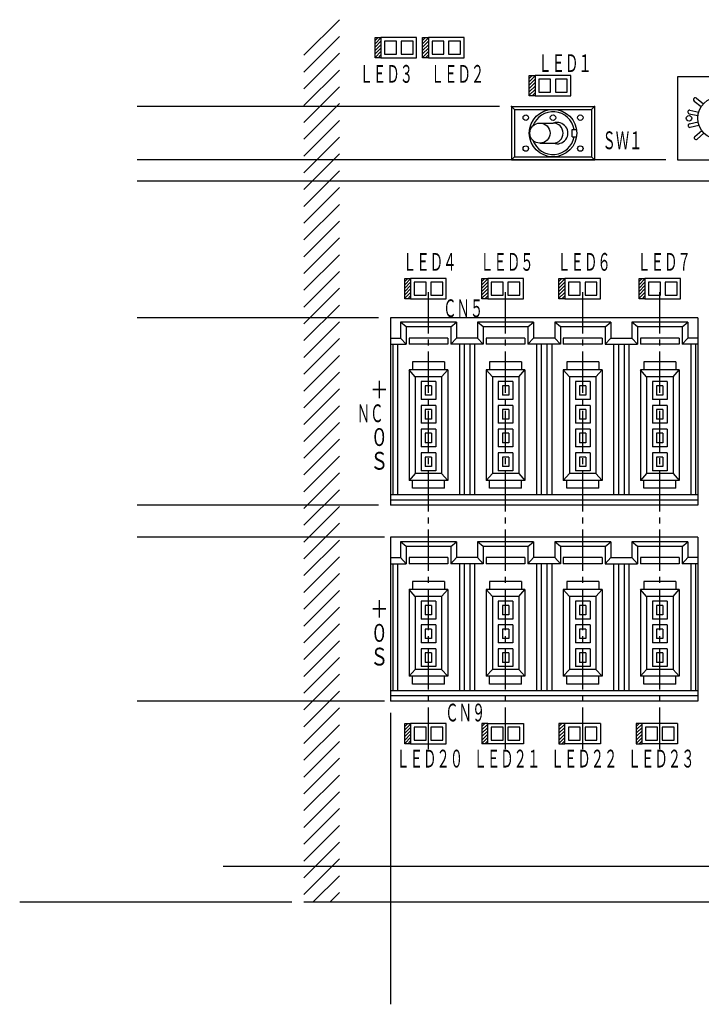
# Model space of a CAD drawing. Units: millimetres. Extents: x 30 to 381, y -91 to 255.
# Drawn here: x 30 to 88, y -83 to 0 of the extents above; entities that cross this region are included whole.
import ezdxf
from ezdxf.enums import TextEntityAlignment as Align

# ---------------------------------------------------------------- set-up
doc = ezdxf.new("R2010")
doc.units = ezdxf.units.MM
doc.linetypes.add('LTYPE2', pattern=[5, 3.5, -0.5, 0.5, -0.5])
doc.layers.add('3', color=7, linetype='Continuous')
doc.layers.add('4', color=7, linetype='Continuous')
doc.styles.add('KANJI1', font='txt.shx', dxfattribs={"width": 0.75, "height": 1.5, "bigfont": 'extfont.shx'})

msp = doc.modelspace()

# ---------------------------------------------------------------- linework, layer by layer
at = {"color": 4, "linetype": 'Continuous'}
for p, q in [((57.12, -0.169), (54.12, -3.169)), ((54.12, -4.583), (57.12, -1.583)), ((57.12, -2.997), (54.12, -5.997)), ((54.12, -7.411), (57.12, -4.411)), ((57.12, -5.826), (54.12, -8.826)), ((54.12, -10.24), (57.12, -7.24)), ((57.12, -8.654), (54.12, -11.654)), ((54.12, -13.068), (57.12, -10.068)), ((57.12, -11.482), (54.12, -14.482)), ((54.12, -15.897), (57.12, -12.897)), ((57.12, -14.311), (54.12, -17.311)), ((54.12, -18.725), (57.12, -15.725)), ((57.12, -17.139), (54.12, -20.139)), ((54.12, -21.553), (57.12, -18.553)), ((57.12, -19.968), (54.12, -22.968)), ((54.12, -24.382), (57.12, -21.382)), ((57.12, -22.796), (54.12, -25.796)), ((54.12, -27.21), (57.12, -24.21)), ((57.12, -25.625), (54.12, -28.625)), ((54.12, -30.039), (57.12, -27.039)), ((57.12, -28.453), (54.12, -31.453)), ((54.12, -32.867), (57.12, -29.867)), ((57.12, -31.281), (54.12, -34.281)), ((54.12, -35.696), (57.12, -32.696)), ((57.12, -34.11), (54.12, -37.11)), ((54.12, -38.524), (57.12, -35.524)), ((57.12, -36.938), (54.12, -39.938)), ((54.12, -41.352), (57.12, -38.352)), ((57.12, -39.767), (54.12, -42.767)), ((54.12, -44.181), (57.12, -41.181)), ((57.12, -42.595), (54.12, -45.595)), ((54.12, -47.009), (57.12, -44.009)), ((57.12, -45.423), (54.12, -48.423)), ((54.12, -49.838), (57.12, -46.838)), ((57.12, -48.252), (54.12, -51.252)), ((54.12, -52.666), (57.12, -49.666)), ((57.12, -51.08), (54.12, -54.08)), ((54.12, -55.495), (57.12, -52.495)), ((57.12, -53.909), (54.12, -56.909)), ((54.12, -58.323), (57.12, -55.323)), ((57.12, -56.737), (54.12, -59.737)), ((54.12, -61.151), (57.12, -58.151)), ((57.12, -59.566), (54.12, -62.566)), ((54.12, -63.98), (57.12, -60.98)), ((57.12, -62.394), (54.12, -65.394)), ((54.12, -66.808), (57.12, -63.808)), ((57.12, -65.222), (54.12, -68.222)), ((54.12, -69.637), (57.12, -66.637)), ((57.12, -68.051), (54.12, -71.051)), ((54.12, -72.465), (57.12, -69.465)), ((57.12, -70.879), (54.12, -73.879)), ((54.89, -74.524), (57.12, -72.294)), ((57.12, -73.708), (56.304, -74.524))]:
    msp.add_line(p, q, dxfattribs=at)
at = {"color": 2, "linetype": 'Continuous'}
for p, q in [((60.12, -1.925), (60.371, -1.674)), ((60.62, -1.708), (60.12, -2.208)), ((60.12, -2.491), (60.62, -1.991)), ((60.62, -2.274), (60.12, -2.774)), ((64.12, -1.925), (64.371, -1.674)), ((64.62, -1.708), (64.12, -2.208)), ((64.12, -2.491), (64.62, -1.991)), ((64.62, -2.274), (64.12, -2.774)), ((60.12, -3.057), (60.62, -2.557)), ((60.62, -2.84), (60.12, -3.34)), ((60.369, -3.374), (60.62, -3.123)), ((64.12, -3.057), (64.62, -2.557)), ((64.62, -2.84), (64.12, -3.34)), ((64.369, -3.374), (64.62, -3.123)), ((73.12, -5.125), (73.371, -4.874)), ((73.62, -4.908), (73.12, -5.408)), ((73.12, -5.691), (73.62, -5.191)), ((73.62, -5.474), (73.12, -5.974)), ((73.12, -6.257), (73.62, -5.757)), ((73.62, -6.04), (73.12, -6.54)), ((73.369, -6.574), (73.62, -6.323)), ((62.62, -22.225), (62.871, -21.974)), ((63.12, -22.008), (62.62, -22.508)), ((62.62, -22.791), (63.12, -22.291)), ((69.12, -22.225), (69.371, -21.974)), ((69.62, -22.008), (69.12, -22.508)), ((69.12, -22.791), (69.62, -22.291)), ((75.62, -22.225), (75.871, -21.974)), ((76.12, -22.008), (75.62, -22.508)), ((75.62, -22.791), (76.12, -22.291)), ((82.37, -22.225), (82.621, -21.974)), ((82.87, -22.008), (82.37, -22.508)), ((82.37, -22.791), (82.87, -22.291)), ((63.12, -22.574), (62.62, -23.074)), ((62.62, -23.357), (63.12, -22.857)), ((63.12, -23.14), (62.62, -23.64)), ((69.62, -22.574), (69.12, -23.074)), ((69.12, -23.357), (69.62, -22.857)), ((69.62, -23.14), (69.12, -23.64)), ((76.12, -22.574), (75.62, -23.074)), ((75.62, -23.357), (76.12, -22.857)), ((76.12, -23.14), (75.62, -23.64)), ((82.87, -22.574), (82.37, -23.074)), ((82.37, -23.357), (82.87, -22.857)), ((82.87, -23.14), (82.37, -23.64)), ((62.869, -23.674), (63.12, -23.423)), ((69.369, -23.674), (69.62, -23.423)), ((75.869, -23.674), (76.12, -23.423)), ((82.619, -23.674), (82.87, -23.423)), ((62.62, -59.725), (62.871, -59.474)), ((63.12, -59.508), (62.62, -60.008)), ((69.12, -59.725), (69.371, -59.474)), ((69.62, -59.508), (69.12, -60.008)), ((75.62, -59.725), (75.871, -59.474)), ((76.12, -59.508), (75.62, -60.008)), ((82.12, -59.725), (82.371, -59.474)), ((82.62, -59.508), (82.12, -60.008)), ((62.62, -60.291), (63.12, -59.791)), ((63.12, -60.074), (62.62, -60.574)), ((62.62, -60.857), (63.12, -60.357)), ((69.12, -60.291), (69.62, -59.791)), ((69.62, -60.074), (69.12, -60.574)), ((69.12, -60.857), (69.62, -60.357)), ((75.62, -60.291), (76.12, -59.791)), ((76.12, -60.074), (75.62, -60.574)), ((75.62, -60.857), (76.12, -60.357)), ((82.12, -60.291), (82.62, -59.791)), ((82.62, -60.074), (82.12, -60.574)), ((82.12, -60.857), (82.62, -60.357)), ((63.12, -60.64), (62.62, -61.14)), ((62.869, -61.174), (63.12, -60.923)), ((69.62, -60.64), (69.12, -61.14)), ((69.62, -61.174), (69.12, -61.174)), ((69.369, -61.174), (69.62, -60.923)), ((76.12, -60.64), (75.62, -61.14)), ((75.62, -61.174), (76.12, -61.174)), ((75.869, -61.174), (76.12, -60.923)), ((82.62, -60.64), (82.12, -61.14)), ((82.12, -61.174), (82.62, -61.174)), ((82.369, -61.174), (82.62, -60.923))]:
    msp.add_line(p, q, dxfattribs=at)
at = {"color": 3, "linetype": 'Continuous'}
for p, q in [((87.018, -7.022), (87.614, -7.488)), ((87.203, -6.786), (87.799, -7.251)), ((70.62, -7.474), (40.07, -7.474)), ((86.595, -8.091), (87.334, -8.248)), ((86.657, -7.797), (87.397, -7.954)), ((86.609, -8.945), (87.343, -8.762)), ((86.682, -9.236), (87.416, -9.053)), ((87.07, -9.998), (87.649, -9.512)), ((87.263, -10.228), (87.842, -9.742)), ((53.12, -11.974), (40.07, -11.974)), ((84.62, -11.974), (40.07, -11.974)), ((53.12, -13.774), (40.07, -13.774)), ((109.37, -13.774), (40.07, -13.774)), ((60.42, -25.274), (40.07, -25.274)), ((61.42, -25.274), (61.42, -41.074)), ((87.32, -25.274), (61.42, -25.274)), ((66.98, -25.648), (62.26, -25.648)), ((62.26, -25.648), (62.26, -26.988)), ((62.739, -26.053), (62.26, -25.648)), ((66.501, -26.053), (66.98, -25.648)), ((66.98, -25.648), (66.98, -26.988)), ((73.48, -25.648), (68.76, -25.648)), ((79.98, -25.648), (75.26, -25.648)), ((86.48, -25.648), (81.76, -25.648)), ((87.32, -25.274), (87.32, -41.074)), ((66.501, -26.053), (62.739, -26.053)), ((62.739, -26.053), (62.739, -27.518)), ((66.501, -26.053), (66.501, -27.518)), ((69.239, -26.053), (69.239, -27.518)), ((73.001, -26.053), (69.239, -26.053)), ((73.001, -26.053), (73.001, -27.518)), ((75.739, -26.053), (75.739, -27.518)), ((79.501, -26.053), (75.739, -26.053)), ((79.501, -26.053), (79.501, -27.518)), ((82.239, -26.053), (82.239, -27.518)), ((86.001, -26.053), (82.239, -26.053)), ((86.001, -26.053), (86.001, -27.518)), ((61.42, -26.988), (62.26, -26.988)), ((62.739, -27.518), (62.26, -26.988)), ((66.255, -26.988), (62.985, -26.988)), ((62.985, -26.988), (62.985, -27.518)), ((66.255, -26.988), (66.255, -27.518)), ((66.501, -27.518), (66.98, -26.988)), ((68.76, -26.988), (66.98, -26.988)), ((69.239, -27.518), (68.76, -26.988)), ((69.485, -26.988), (69.485, -27.518)), ((72.755, -26.988), (69.485, -26.988)), ((72.755, -26.988), (72.755, -27.518)), ((73.001, -27.518), (73.48, -26.988)), ((75.26, -26.988), (73.48, -26.988)), ((75.739, -27.518), (75.26, -26.988)), ((75.985, -26.988), (75.985, -27.518)), ((79.255, -26.988), (75.985, -26.988)), ((79.255, -26.988), (79.255, -27.518)), ((79.501, -27.518), (79.98, -26.988)), ((79.98, -26.988), (81.76, -26.988)), ((82.239, -27.518), (81.76, -26.988)), ((82.485, -26.988), (82.485, -27.518)), ((85.755, -26.988), (82.485, -26.988)), ((85.755, -26.988), (85.755, -27.518)), ((86.001, -27.518), (86.48, -26.988)), ((87.32, -26.988), (86.48, -26.988)), ((61.42, -27.518), (62.739, -27.518)), ((61.607, -27.518), (61.607, -40.203)), ((62.012, -27.518), (62.012, -40.203)), ((66.255, -27.518), (62.985, -27.518)), ((69.239, -27.518), (66.501, -27.518)), ((67.228, -27.518), (67.228, -40.203)), ((67.633, -27.518), (67.633, -40.203)), ((68.107, -27.518), (68.107, -40.203)), ((68.512, -27.518), (68.512, -40.203)), ((72.755, -27.518), (69.485, -27.518)), ((75.739, -27.518), (73.001, -27.518)), ((73.728, -27.518), (73.728, -40.203)), ((74.133, -27.518), (74.133, -40.203)), ((74.607, -27.518), (74.607, -40.203)), ((75.012, -27.518), (75.012, -40.203)), ((79.255, -27.518), (75.985, -27.518)), ((79.501, -27.518), (82.239, -27.518)), ((80.228, -27.518), (80.228, -40.203)), ((80.633, -27.518), (80.633, -40.203)), ((81.107, -27.518), (81.107, -40.203)), ((81.512, -27.518), (81.512, -40.203)), ((85.755, -27.518), (82.485, -27.518)), ((87.32, -27.518), (86.001, -27.518)), ((86.728, -27.518), (86.728, -40.203)), ((87.133, -27.518), (87.133, -40.203)), ((63.27, -29), (63.27, -29.664)), ((65.97, -29), (63.27, -29)), ((65.97, -29), (65.97, -29.664)), ((72.47, -29), (69.77, -29)), ((69.77, -29), (69.77, -29.664)), ((72.47, -29), (72.47, -29.664)), ((78.97, -29), (76.27, -29)), ((76.27, -29), (76.27, -29.664)), ((78.97, -29), (78.97, -29.664)), ((85.47, -29), (82.77, -29)), ((82.77, -29), (82.77, -29.664)), ((85.47, -29), (85.47, -29.664)), ((62.985, -29.664), (62.985, -38.979)), ((66.255, -29.664), (62.985, -29.664)), ((63.507, -30.256), (62.985, -29.664)), ((65.733, -30.256), (66.255, -29.664)), ((66.255, -29.664), (66.255, -38.979)), ((69.485, -29.664), (69.485, -38.979)), ((72.755, -29.664), (69.485, -29.664)), ((70.007, -30.256), (69.485, -29.664)), ((72.233, -30.256), (72.755, -29.664)), ((72.755, -29.664), (72.755, -38.979)), ((75.985, -29.664), (75.985, -38.979)), ((79.255, -29.664), (75.985, -29.664)), ((76.507, -30.256), (75.985, -29.664)), ((78.733, -30.256), (79.255, -29.664)), ((79.255, -29.664), (79.255, -38.979)), ((82.485, -29.664), (82.485, -38.979)), ((85.755, -29.664), (82.485, -29.664)), ((83.007, -30.256), (82.485, -29.664)), ((85.233, -30.256), (85.755, -29.664)), ((85.755, -29.664), (85.755, -38.979)), ((63.507, -30.256), (63.507, -38.415)), ((65.733, -30.256), (63.507, -30.256)), ((65.237, -30.664), (64.003, -30.664)), ((64.003, -30.664), (64.003, -32.164)), ((65.237, -30.664), (65.237, -32.164)), ((65.733, -30.256), (65.733, -38.415)), ((70.007, -30.256), (70.007, -38.415)), ((72.233, -30.256), (70.007, -30.256)), ((71.737, -30.664), (70.503, -30.664)), ((70.503, -30.664), (70.503, -32.164)), ((71.737, -30.664), (71.737, -32.164)), ((72.233, -30.256), (72.233, -38.415)), ((76.507, -30.256), (76.507, -38.415)), ((78.733, -30.256), (76.507, -30.256)), ((78.237, -30.664), (77.003, -30.664)), ((77.003, -30.664), (77.003, -32.164)), ((78.237, -30.664), (78.237, -32.164)), ((78.733, -30.256), (78.733, -38.415)), ((83.007, -30.256), (83.007, -38.415)), ((85.233, -30.256), (83.007, -30.256)), ((84.737, -30.664), (83.503, -30.664)), ((83.503, -30.664), (83.503, -32.164)), ((84.737, -30.664), (84.737, -32.164)), ((85.233, -30.256), (85.233, -38.415)), ((64.887, -31.014), (64.353, -31.014)), ((64.353, -31.014), (64.353, -31.814)), ((64.887, -31.014), (64.887, -31.814)), ((71.387, -31.014), (70.853, -31.014)), ((70.853, -31.014), (70.853, -31.814)), ((71.387, -31.014), (71.387, -31.814)), ((77.887, -31.014), (77.353, -31.014)), ((77.353, -31.014), (77.353, -31.814)), ((77.887, -31.014), (77.887, -31.814)), ((84.387, -31.014), (83.853, -31.014)), ((83.853, -31.014), (83.853, -31.814)), ((84.387, -31.014), (84.387, -31.814)), ((65.237, -32.164), (64.003, -32.164)), ((64.887, -31.814), (64.353, -31.814)), ((71.737, -32.164), (70.503, -32.164)), ((71.387, -31.814), (70.853, -31.814)), ((78.237, -32.164), (77.003, -32.164)), ((77.887, -31.814), (77.353, -31.814)), ((84.737, -32.164), (83.503, -32.164)), ((84.387, -31.814), (83.853, -31.814)), ((65.237, -32.664), (64.003, -32.664)), ((64.003, -32.664), (64.003, -34.164)), ((64.887, -33.014), (64.353, -33.014)), ((64.353, -33.014), (64.353, -33.814)), ((64.887, -33.014), (64.887, -33.814)), ((65.237, -32.664), (65.237, -34.164)), ((71.737, -32.664), (70.503, -32.664)), ((70.503, -32.664), (70.503, -34.164)), ((71.387, -33.014), (70.853, -33.014)), ((70.853, -33.014), (70.853, -33.814)), ((71.387, -33.014), (71.387, -33.814)), ((71.737, -32.664), (71.737, -34.164)), ((78.237, -32.664), (77.003, -32.664)), ((77.003, -32.664), (77.003, -34.164)), ((77.887, -33.014), (77.353, -33.014)), ((77.353, -33.014), (77.353, -33.814)), ((77.887, -33.014), (77.887, -33.814)), ((78.237, -32.664), (78.237, -34.164)), ((84.737, -32.664), (83.503, -32.664)), ((83.503, -32.664), (83.503, -34.164)), ((84.387, -33.014), (83.853, -33.014)), ((83.853, -33.014), (83.853, -33.814)), ((84.387, -33.014), (84.387, -33.814)), ((84.737, -32.664), (84.737, -34.164)), ((64.887, -33.814), (64.353, -33.814)), ((71.387, -33.814), (70.853, -33.814)), ((77.887, -33.814), (77.353, -33.814)), ((84.387, -33.814), (83.853, -33.814)), ((65.237, -34.164), (64.003, -34.164)), ((65.237, -34.664), (64.003, -34.664)), ((64.003, -34.664), (64.003, -36.164)), ((65.237, -34.664), (65.237, -36.164)), ((71.737, -34.164), (70.503, -34.164)), ((71.737, -34.664), (70.503, -34.664)), ((70.503, -34.664), (70.503, -36.164)), ((71.737, -34.664), (71.737, -36.164)), ((78.237, -34.164), (77.003, -34.164)), ((78.237, -34.664), (77.003, -34.664)), ((77.003, -34.664), (77.003, -36.164)), ((78.237, -34.664), (78.237, -36.164)), ((84.737, -34.164), (83.503, -34.164)), ((84.737, -34.664), (83.503, -34.664)), ((83.503, -34.664), (83.503, -36.164)), ((84.737, -34.664), (84.737, -36.164)), ((64.887, -35.014), (64.353, -35.014)), ((64.353, -35.014), (64.353, -35.814)), ((64.887, -35.014), (64.887, -35.814)), ((71.387, -35.014), (70.853, -35.014)), ((70.853, -35.014), (70.853, -35.814)), ((71.387, -35.014), (71.387, -35.814)), ((77.887, -35.014), (77.353, -35.014)), ((77.353, -35.014), (77.353, -35.814)), ((77.887, -35.014), (77.887, -35.814)), ((84.387, -35.014), (83.853, -35.014)), ((83.853, -35.014), (83.853, -35.814)), ((84.387, -35.014), (84.387, -35.814)), ((65.237, -36.164), (64.003, -36.164)), ((64.887, -35.814), (64.353, -35.814)), ((71.737, -36.164), (70.503, -36.164)), ((71.387, -35.814), (70.853, -35.814)), ((78.237, -36.164), (77.003, -36.164)), ((77.887, -35.814), (77.353, -35.814)), ((84.737, -36.164), (83.503, -36.164)), ((84.387, -35.814), (83.853, -35.814)), ((65.237, -36.664), (64.003, -36.664)), ((64.003, -36.664), (64.003, -38.164)), ((64.887, -37.014), (64.353, -37.014)), ((64.353, -37.014), (64.353, -37.814)), ((64.887, -37.014), (64.887, -37.814)), ((65.237, -36.664), (65.237, -38.164)), ((71.737, -36.664), (70.503, -36.664)), ((70.503, -36.664), (70.503, -38.164)), ((71.387, -37.014), (70.853, -37.014)), ((70.853, -37.014), (70.853, -37.814)), ((71.387, -37.014), (71.387, -37.814)), ((71.737, -36.664), (71.737, -38.164)), ((78.237, -36.664), (77.003, -36.664)), ((77.003, -36.664), (77.003, -38.164)), ((77.887, -37.014), (77.353, -37.014)), ((77.353, -37.014), (77.353, -37.814)), ((77.887, -37.014), (77.887, -37.814)), ((78.237, -36.664), (78.237, -38.164)), ((84.737, -36.664), (83.503, -36.664)), ((83.503, -36.664), (83.503, -38.164)), ((84.387, -37.014), (83.853, -37.014)), ((83.853, -37.014), (83.853, -37.814)), ((84.387, -37.014), (84.387, -37.814)), ((84.737, -36.664), (84.737, -38.164)), ((64.887, -37.814), (64.353, -37.814)), ((71.387, -37.814), (70.853, -37.814)), ((77.887, -37.814), (77.353, -37.814)), ((84.387, -37.814), (83.853, -37.814)), ((63.507, -38.415), (62.985, -38.979)), ((66.255, -38.979), (62.985, -38.979)), ((63.27, -39.642), (63.27, -38.979)), ((65.733, -38.415), (63.507, -38.415)), ((65.237, -38.164), (64.003, -38.164)), ((65.733, -38.415), (66.255, -38.979)), ((65.97, -39.642), (65.97, -38.979)), ((70.007, -38.415), (69.485, -38.979)), ((72.755, -38.979), (69.485, -38.979)), ((69.77, -39.642), (69.77, -38.979)), ((72.233, -38.415), (70.007, -38.415)), ((71.737, -38.164), (70.503, -38.164)), ((72.233, -38.415), (72.755, -38.979)), ((72.47, -39.642), (72.47, -38.979)), ((76.507, -38.415), (75.985, -38.979)), ((79.255, -38.979), (75.985, -38.979)), ((76.27, -39.642), (76.27, -38.979)), ((78.733, -38.415), (76.507, -38.415)), ((78.237, -38.164), (77.003, -38.164)), ((78.733, -38.415), (79.255, -38.979)), ((78.97, -39.642), (78.97, -38.979)), ((83.007, -38.415), (82.485, -38.979)), ((85.755, -38.979), (82.485, -38.979)), ((82.77, -39.642), (82.77, -38.979)), ((85.233, -38.415), (83.007, -38.415)), ((84.737, -38.164), (83.503, -38.164)), ((85.233, -38.415), (85.755, -38.979)), ((85.47, -39.642), (85.47, -38.979)), ((65.97, -39.642), (63.27, -39.642)), ((72.47, -39.642), (69.77, -39.642)), ((78.97, -39.642), (76.27, -39.642)), ((85.47, -39.642), (82.77, -39.642)), ((87.32, -40.203), (61.42, -40.203)), ((87.32, -40.639), (61.42, -40.639)), ((60.42, -41.074), (40.07, -41.074)), ((87.32, -41.074), (61.42, -41.074)), ((60.92, -43.774), (40.07, -43.774)), ((61.42, -43.774), (61.42, -57.574)), ((87.32, -43.774), (61.42, -43.774)), ((87.32, -43.774), (87.32, -57.574)), ((66.98, -44.148), (62.26, -44.148)), ((62.26, -44.148), (62.26, -45.488)), ((62.739, -44.553), (62.26, -44.148)), ((66.501, -44.553), (62.739, -44.553)), ((62.739, -44.553), (62.739, -46.018)), ((66.501, -44.553), (66.98, -44.148)), ((66.501, -44.553), (66.501, -46.018)), ((66.98, -44.148), (66.98, -45.488)), ((73.48, -44.148), (68.76, -44.148)), ((69.239, -44.553), (69.239, -46.018)), ((73.001, -44.553), (69.239, -44.553)), ((73.001, -44.553), (73.001, -46.018)), ((79.98, -44.148), (75.26, -44.148)), ((75.739, -44.553), (75.739, -46.018)), ((79.501, -44.553), (75.739, -44.553)), ((79.501, -44.553), (79.501, -46.018)), ((86.48, -44.148), (81.76, -44.148)), ((82.239, -44.553), (82.239, -46.018)), ((86.001, -44.553), (82.239, -44.553)), ((86.001, -44.553), (86.001, -46.018)), ((61.42, -45.488), (62.26, -45.488)), ((62.739, -46.018), (62.26, -45.488)), ((66.255, -45.488), (62.985, -45.488)), ((62.985, -45.488), (62.985, -46.018)), ((66.255, -45.488), (66.255, -46.018)), ((66.501, -46.018), (66.98, -45.488)), ((68.76, -45.488), (66.98, -45.488)), ((69.239, -46.018), (68.76, -45.488)), ((69.485, -45.488), (69.485, -46.018)), ((72.755, -45.488), (69.485, -45.488)), ((72.755, -45.488), (72.755, -46.018)), ((73.001, -46.018), (73.48, -45.488)), ((75.26, -45.488), (73.48, -45.488)), ((75.739, -46.018), (75.26, -45.488)), ((75.985, -45.488), (75.985, -46.018)), ((79.255, -45.488), (75.985, -45.488)), ((79.255, -45.488), (79.255, -46.018)), ((79.501, -46.018), (79.98, -45.488)), ((79.98, -45.488), (81.76, -45.488)), ((82.239, -46.018), (81.76, -45.488)), ((82.485, -45.488), (82.485, -46.018)), ((85.755, -45.488), (82.485, -45.488)), ((85.755, -45.488), (85.755, -46.018)), ((86.001, -46.018), (86.48, -45.488)), ((87.32, -45.488), (86.48, -45.488)), ((61.42, -46.018), (62.739, -46.018)), ((61.607, -46.018), (61.607, -56.703)), ((62.012, -46.018), (62.012, -56.703)), ((66.255, -46.018), (62.985, -46.018)), ((69.239, -46.018), (66.501, -46.018)), ((67.228, -46.018), (67.228, -56.703)), ((67.633, -46.018), (67.633, -56.703)), ((68.107, -46.018), (68.107, -56.703)), ((68.512, -46.018), (68.512, -56.703)), ((72.755, -46.018), (69.485, -46.018)), ((75.739, -46.018), (73.001, -46.018)), ((73.728, -46.018), (73.728, -56.703)), ((74.133, -46.018), (74.133, -56.703)), ((74.607, -46.018), (74.607, -56.703)), ((75.012, -46.018), (75.012, -56.703)), ((79.255, -46.018), (75.985, -46.018)), ((79.501, -46.018), (82.239, -46.018)), ((80.228, -46.018), (80.228, -56.703)), ((80.633, -46.018), (80.633, -56.703)), ((81.107, -46.018), (81.107, -56.703)), ((81.512, -46.018), (81.512, -56.703)), ((85.755, -46.018), (82.485, -46.018)), ((87.32, -46.018), (86.001, -46.018)), ((86.728, -46.018), (86.728, -56.703)), ((87.133, -46.018), (87.133, -56.703)), ((63.27, -47.5), (63.27, -48.164)), ((65.97, -47.5), (63.27, -47.5)), ((65.97, -47.5), (65.97, -48.164)), ((72.47, -47.5), (69.77, -47.5)), ((69.77, -47.5), (69.77, -48.164)), ((72.47, -47.5), (72.47, -48.164)), ((78.97, -47.5), (76.27, -47.5)), ((76.27, -47.5), (76.27, -48.164)), ((78.97, -47.5), (78.97, -48.164)), ((85.47, -47.5), (82.77, -47.5)), ((82.77, -47.5), (82.77, -48.164)), ((85.47, -47.5), (85.47, -48.164)), ((62.985, -48.164), (62.985, -55.479)), ((66.255, -48.164), (62.985, -48.164)), ((63.507, -48.756), (62.985, -48.164)), ((63.507, -48.756), (63.507, -54.915)), ((65.733, -48.756), (63.507, -48.756)), ((65.733, -48.756), (66.255, -48.164)), ((65.733, -48.756), (65.733, -54.915)), ((66.255, -48.164), (66.255, -55.479)), ((69.485, -48.164), (69.485, -55.479)), ((72.755, -48.164), (69.485, -48.164)), ((70.007, -48.756), (69.485, -48.164)), ((70.007, -48.756), (70.007, -54.915)), ((72.233, -48.756), (70.007, -48.756)), ((72.233, -48.756), (72.755, -48.164)), ((72.233, -48.756), (72.233, -54.915)), ((72.755, -48.164), (72.755, -55.479)), ((75.985, -48.164), (75.985, -55.479)), ((79.255, -48.164), (75.985, -48.164)), ((76.507, -48.756), (75.985, -48.164)), ((76.507, -48.756), (76.507, -54.915)), ((78.733, -48.756), (76.507, -48.756)), ((78.733, -48.756), (79.255, -48.164)), ((78.733, -48.756), (78.733, -54.915)), ((79.255, -48.164), (79.255, -55.479)), ((82.485, -48.164), (82.485, -55.479)), ((85.755, -48.164), (82.485, -48.164)), ((83.007, -48.756), (82.485, -48.164)), ((83.007, -48.756), (83.007, -54.915)), ((85.233, -48.756), (83.007, -48.756)), ((85.233, -48.756), (85.755, -48.164)), ((85.233, -48.756), (85.233, -54.915)), ((85.755, -48.164), (85.755, -55.479)), ((65.237, -49.164), (64.003, -49.164)), ((64.003, -49.164), (64.003, -50.664)), ((64.887, -49.514), (64.353, -49.514)), ((64.353, -49.514), (64.353, -50.314)), ((64.887, -49.514), (64.887, -50.314)), ((65.237, -49.164), (65.237, -50.664)), ((71.737, -49.164), (70.503, -49.164)), ((70.503, -49.164), (70.503, -50.664)), ((71.387, -49.514), (70.853, -49.514)), ((70.853, -49.514), (70.853, -50.314)), ((71.387, -49.514), (71.387, -50.314)), ((71.737, -49.164), (71.737, -50.664)), ((78.237, -49.164), (77.003, -49.164)), ((77.003, -49.164), (77.003, -50.664)), ((77.887, -49.514), (77.353, -49.514)), ((77.353, -49.514), (77.353, -50.314)), ((77.887, -49.514), (77.887, -50.314)), ((78.237, -49.164), (78.237, -50.664)), ((84.737, -49.164), (83.503, -49.164)), ((83.503, -49.164), (83.503, -50.664)), ((84.387, -49.514), (83.853, -49.514)), ((83.853, -49.514), (83.853, -50.314)), ((84.387, -49.514), (84.387, -50.314)), ((84.737, -49.164), (84.737, -50.664)), ((64.887, -50.314), (64.353, -50.314)), ((71.387, -50.314), (70.853, -50.314)), ((77.887, -50.314), (77.353, -50.314)), ((84.387, -50.314), (83.853, -50.314)), ((65.237, -50.664), (64.003, -50.664)), ((65.237, -51.164), (64.003, -51.164)), ((64.003, -51.164), (64.003, -52.664)), ((65.237, -51.164), (65.237, -52.664)), ((71.737, -50.664), (70.503, -50.664)), ((71.737, -51.164), (70.503, -51.164)), ((70.503, -51.164), (70.503, -52.664)), ((71.737, -51.164), (71.737, -52.664)), ((78.237, -50.664), (77.003, -50.664)), ((78.237, -51.164), (77.003, -51.164)), ((77.003, -51.164), (77.003, -52.664)), ((78.237, -51.164), (78.237, -52.664)), ((84.737, -50.664), (83.503, -50.664)), ((84.737, -51.164), (83.503, -51.164)), ((83.503, -51.164), (83.503, -52.664)), ((84.737, -51.164), (84.737, -52.664)), ((64.887, -51.514), (64.353, -51.514)), ((64.353, -51.514), (64.353, -52.314)), ((64.887, -51.514), (64.887, -52.314)), ((71.387, -51.514), (70.853, -51.514)), ((70.853, -51.514), (70.853, -52.314)), ((71.387, -51.514), (71.387, -52.314)), ((77.887, -51.514), (77.353, -51.514)), ((77.353, -51.514), (77.353, -52.314)), ((77.887, -51.514), (77.887, -52.314)), ((84.387, -51.514), (83.853, -51.514)), ((83.853, -51.514), (83.853, -52.314)), ((84.387, -51.514), (84.387, -52.314)), ((65.237, -52.664), (64.003, -52.664)), ((64.887, -52.314), (64.353, -52.314)), ((71.737, -52.664), (70.503, -52.664)), ((71.387, -52.314), (70.853, -52.314)), ((78.237, -52.664), (77.003, -52.664)), ((77.887, -52.314), (77.353, -52.314)), ((84.737, -52.664), (83.503, -52.664)), ((84.387, -52.314), (83.853, -52.314)), ((65.237, -53.164), (64.003, -53.164)), ((64.003, -53.164), (64.003, -54.664)), ((64.887, -53.514), (64.353, -53.514)), ((64.353, -53.514), (64.353, -54.314)), ((64.887, -53.514), (64.887, -54.314)), ((65.237, -53.164), (65.237, -54.664)), ((71.737, -53.164), (70.503, -53.164)), ((70.503, -53.164), (70.503, -54.664)), ((71.387, -53.514), (70.853, -53.514)), ((70.853, -53.514), (70.853, -54.314)), ((71.387, -53.514), (71.387, -54.314)), ((71.737, -53.164), (71.737, -54.664)), ((78.237, -53.164), (77.003, -53.164)), ((77.003, -53.164), (77.003, -54.664)), ((77.887, -53.514), (77.353, -53.514)), ((77.353, -53.514), (77.353, -54.314)), ((77.887, -53.514), (77.887, -54.314)), ((78.237, -53.164), (78.237, -54.664)), ((84.737, -53.164), (83.503, -53.164)), ((83.503, -53.164), (83.503, -54.664)), ((84.387, -53.514), (83.853, -53.514)), ((83.853, -53.514), (83.853, -54.314)), ((84.387, -53.514), (84.387, -54.314)), ((84.737, -53.164), (84.737, -54.664)), ((65.237, -54.664), (64.003, -54.664)), ((64.887, -54.314), (64.353, -54.314)), ((71.737, -54.664), (70.503, -54.664)), ((71.387, -54.314), (70.853, -54.314)), ((78.237, -54.664), (77.003, -54.664)), ((77.887, -54.314), (77.353, -54.314)), ((84.737, -54.664), (83.503, -54.664)), ((84.387, -54.314), (83.853, -54.314)), ((63.507, -54.915), (62.985, -55.479)), ((66.255, -55.479), (62.985, -55.479)), ((63.27, -56.142), (63.27, -55.479)), ((65.733, -54.915), (63.507, -54.915)), ((65.733, -54.915), (66.255, -55.479)), ((65.97, -56.142), (65.97, -55.479)), ((70.007, -54.915), (69.485, -55.479)), ((72.755, -55.479), (69.485, -55.479)), ((69.77, -56.142), (69.77, -55.479)), ((72.233, -54.915), (70.007, -54.915)), ((72.233, -54.915), (72.755, -55.479)), ((72.47, -56.142), (72.47, -55.479)), ((76.507, -54.915), (75.985, -55.479)), ((79.255, -55.479), (75.985, -55.479)), ((76.27, -56.142), (76.27, -55.479)), ((78.733, -54.915), (76.507, -54.915)), ((78.733, -54.915), (79.255, -55.479)), ((78.97, -56.142), (78.97, -55.479)), ((83.007, -54.915), (82.485, -55.479)), ((85.755, -55.479), (82.485, -55.479)), ((82.77, -56.142), (82.77, -55.479)), ((85.233, -54.915), (83.007, -54.915)), ((85.233, -54.915), (85.755, -55.479)), ((85.47, -56.142), (85.47, -55.479)), ((65.97, -56.142), (63.27, -56.142)), ((72.47, -56.142), (69.77, -56.142)), ((78.97, -56.142), (76.27, -56.142)), ((85.47, -56.142), (82.77, -56.142)), ((87.32, -56.703), (61.42, -56.703)), ((87.32, -57.139), (61.42, -57.139)), ((60.92, -57.574), (40.07, -57.574)), ((87.32, -57.574), (61.42, -57.574)), ((61.42, -58.574), (61.42, -83.124)), ((113.12, -71.524), (47.32, -71.524)), ((53.12, -74.524), (30.17, -74.524)), ((53.12, -74.524), (40.07, -74.524)), ((53.12, -74.524), (47.32, -74.524))]:
    msp.add_line(p, q, dxfattribs=at)
at = {"color": 4, "linetype": 'LTYPE2'}
for p, q in [((64.62, -61.614), (64.62, -22.914)), ((71.12, -61.614), (71.12, -22.914)), ((77.62, -61.614), (77.62, -22.914)), ((84.12, -61.614), (84.12, -22.914))]:
    msp.add_line(p, q, dxfattribs=at)
at = {"color": 1, "linetype": 'Continuous'}
msp.add_line((174.12, -74.524), (54.12, -74.524), dxfattribs=at)
at = {"color": 2, "linetype": 'Continuous', "flags": 128}
for points in [[(60.62, -3.374), (60.12, -3.374), (60.12, -1.674), (60.62, -1.674)], [(63.62, -3.374), (63.62, -1.674), (60.62, -1.674), (60.62, -3.374), (63.62, -3.374)], [(64.62, -3.374), (64.12, -3.374), (64.12, -1.674), (64.62, -1.674)], [(67.62, -3.374), (67.62, -1.674), (64.62, -1.674), (64.62, -3.374), (67.62, -3.374)], [(73.62, -6.574), (73.12, -6.574), (73.12, -4.874), (73.62, -4.874)], [(76.62, -6.574), (76.62, -4.874), (73.62, -4.874), (73.62, -6.574), (76.62, -6.574)], [(85.62, -4.974), (85.62, -11.974), (92.62, -11.974), (92.62, -4.974), (85.62, -4.974)], [(63.12, -23.674), (62.62, -23.674), (62.62, -21.974), (63.12, -21.974)], [(66.12, -23.674), (66.12, -21.974), (63.12, -21.974), (63.12, -23.674), (66.12, -23.674)], [(69.62, -23.674), (69.12, -23.674), (69.12, -21.974), (69.62, -21.974)], [(72.62, -23.674), (72.62, -21.974), (69.62, -21.974), (69.62, -23.674), (72.62, -23.674)], [(76.12, -23.674), (75.62, -23.674), (75.62, -21.974), (76.12, -21.974)], [(79.12, -23.674), (79.12, -21.974), (76.12, -21.974), (76.12, -23.674), (79.12, -23.674)], [(82.87, -23.674), (82.37, -23.674), (82.37, -21.974), (82.87, -21.974)], [(85.87, -23.674), (85.87, -21.974), (82.87, -21.974), (82.87, -23.674), (85.87, -23.674)], [(63.12, -61.174), (62.62, -61.174), (62.62, -59.474), (63.12, -59.474)], [(66.12, -61.174), (66.12, -59.474), (63.12, -59.474), (63.12, -61.174), (66.12, -61.174)], [(69.62, -59.474), (69.12, -59.474), (69.12, -61.174)], [(72.62, -59.474), (72.62, -61.174), (69.62, -61.174), (69.62, -59.474), (72.62, -59.474)], [(79.12, -59.474), (76.12, -59.474), (75.62, -59.474), (75.62, -61.174)], [(79.12, -59.474), (79.12, -61.174), (76.12, -61.174), (76.12, -59.474)], [(85.62, -59.474), (82.62, -59.474), (82.12, -59.474), (82.12, -61.174)], [(85.62, -59.474), (85.62, -61.174), (82.62, -61.174), (82.62, -59.474)]]:
    msp.add_lwpolyline(points, dxfattribs=at)
for points in [[(61.92, -1.974), (60.92, -1.974), (60.92, -3.074), (61.92, -3.074)], [(63.32, -1.974), (62.32, -1.974), (62.32, -3.074), (63.32, -3.074)], [(65.92, -1.974), (64.92, -1.974), (64.92, -3.074), (65.92, -3.074)], [(67.32, -1.974), (66.32, -1.974), (66.32, -3.074), (67.32, -3.074)], [(74.92, -5.174), (73.92, -5.174), (73.92, -6.274), (74.92, -6.274)], [(76.32, -5.174), (75.32, -5.174), (75.32, -6.274), (76.32, -6.274)], [(64.42, -22.274), (63.42, -22.274), (63.42, -23.374), (64.42, -23.374)], [(65.82, -22.274), (64.82, -22.274), (64.82, -23.374), (65.82, -23.374)], [(70.92, -22.274), (69.92, -22.274), (69.92, -23.374), (70.92, -23.374)], [(72.32, -22.274), (71.32, -22.274), (71.32, -23.374), (72.32, -23.374)], [(77.42, -22.274), (76.42, -22.274), (76.42, -23.374), (77.42, -23.374)], [(78.82, -22.274), (77.82, -22.274), (77.82, -23.374), (78.82, -23.374)], [(84.17, -22.274), (83.17, -22.274), (83.17, -23.374), (84.17, -23.374)], [(85.57, -22.274), (84.57, -22.274), (84.57, -23.374), (85.57, -23.374)], [(64.42, -59.774), (63.42, -59.774), (63.42, -60.874), (64.42, -60.874)], [(65.82, -59.774), (64.82, -59.774), (64.82, -60.874), (65.82, -60.874)], [(70.92, -59.774), (69.92, -59.774), (69.92, -60.874), (70.92, -60.874)], [(72.32, -59.774), (71.32, -59.774), (71.32, -60.874), (72.32, -60.874)], [(77.42, -59.774), (76.42, -59.774), (76.42, -60.874), (77.42, -60.874)], [(78.82, -59.774), (77.82, -59.774), (77.82, -60.874), (78.82, -60.874)], [(83.92, -59.774), (82.92, -59.774), (82.92, -60.874), (83.92, -60.874)], [(85.32, -59.774), (84.32, -59.774), (84.32, -60.874), (85.32, -60.874)]]:
    msp.add_lwpolyline(points, close=True, dxfattribs=at)
at = {"color": 3, "linetype": 'Continuous', "flags": 128}
for points in [[(69.239, -26.053), (68.76, -25.648), (68.76, -26.988)], [(73.001, -26.053), (73.48, -25.648), (73.48, -26.988)], [(75.739, -26.053), (75.26, -25.648), (75.26, -26.988)], [(79.501, -26.053), (79.98, -25.648), (79.98, -26.988)], [(82.239, -26.053), (81.76, -25.648), (81.76, -26.988)], [(86.001, -26.053), (86.48, -25.648), (86.48, -26.988)], [(69.239, -44.553), (68.76, -44.148), (68.76, -45.488)], [(73.001, -44.553), (73.48, -44.148), (73.48, -45.488)], [(75.739, -44.553), (75.26, -44.148), (75.26, -45.488)], [(79.501, -44.553), (79.98, -44.148), (79.98, -45.488)], [(82.239, -44.553), (81.76, -44.148), (81.76, -45.488)], [(86.001, -44.553), (86.48, -44.148), (86.48, -45.488)]]:
    msp.add_lwpolyline(points, dxfattribs=at)
at = {"color": 3, "linetype": 'Continuous'}
msp.add_circle((89.12, -8.474), 1.8, dxfattribs=at)
at = {"color": 4, "linetype": 'Continuous'}
for centre in [(72.82, -8.424), (75.12, -8.424), (77.42, -8.424), (86.58, -8.474), (72.82, -11.024), (77.42, -11.024)]:
    msp.add_circle(centre, 0.23, dxfattribs=at)
at = {"color": 3, "linetype": 'Continuous'}
for centre, start, end in [((87.111, -6.904), 52, 232), ((86.626, -7.944), 78, 257.99999), ((86.646, -9.091), 104, 284), ((87.167, -10.113), 130, 309.99999)]:
    msp.add_arc(centre, 0.15, start, end, dxfattribs=at)
at = {"layer": '3', "color": 3, "linetype": 'Continuous'}
for p in [(71.62, -7.474), (78.62, -7.474), (78.62, -7.474), (78.62, -11.974)]:
    msp.add_point(p, dxfattribs=at)
at = {"layer": '4', "color": 3, "linetype": 'Continuous'}
for p, q in [((71.62, -7.474), (71.62, -11.974)), ((71.62, -7.474), (78.62, -7.474)), ((71.62, -7.474), (71.87, -7.724)), ((71.87, -7.724), (78.37, -7.724)), ((71.87, -7.724), (71.87, -11.724)), ((78.62, -7.474), (78.37, -7.724)), ((78.37, -7.724), (78.37, -11.724)), ((78.62, -7.474), (78.62, -11.974)), ((74.016, -8.874), (75.12, -8.874)), ((74.016, -10.574), (75.12, -10.574)), ((76.72, -10.024), (77.097, -10.024)), ((71.62, -11.974), (71.87, -11.724)), ((71.62, -11.974), (78.62, -11.974)), ((71.87, -11.724), (78.37, -11.724)), ((78.62, -11.974), (78.37, -11.724))]:
    msp.add_line(p, q, dxfattribs=at)
at = {"layer": '4', "color": 3, "linetype": 'Continuous', "flags": 128}
msp.add_lwpolyline([(76.72, -10.024), (76.72, -9.424), (77.097, -9.424)], dxfattribs=at)
at = {"layer": '4', "color": 3, "linetype": 'Continuous'}
for centre, radius in [((75.12, -9.724), 2), ((74.016, -9.724), 0.85)]:
    msp.add_circle(centre, radius, dxfattribs=at)
for centre, radius, start, end in [((75.12, -9.724), 1.8, 9.59407, 160.08941), ((75.12, -9.724), 0.85, 270, 90), ((75.47, -9.724), 0.9, 250.52878, 109.47122), ((75.12, -9.724), 1.8, 199.91059, 350.40593)]:
    msp.add_arc(centre, radius, start, end, dxfattribs=at)

# ---------------------------------------------------------------- texts
at = {"color": 3, "linetype": 'Continuous', "style": 'KANJI1', "width": 0.75}
for s, p, p2 in [('ＬＥＤ１', (73.883, -4.581), (78.383, -4.581)), ('ＬＥＤ３', (58.82, -5.485), (63.32, -5.485)), ('ＬＥＤ２', (64.82, -5.485), (69.32, -5.485)), ('ＳＷ１', (79.283, -11.081), (82.658, -11.081)), ('ＬＥＤ４', (62.481, -21.323), (66.981, -21.323)), ('ＬＥＤ５', (68.981, -21.323), (73.481, -21.323)), ('ＬＥＤ６', (75.481, -21.323), (79.981, -21.323)), ('ＬＥＤ７', (82.231, -21.323), (86.731, -21.323)), ('ＣＮ５', (65.863, -25.233), (69.238, -25.233)), ('ＮＣ', (58.583, -34.081), (60.833, -34.081)), ('ＣＮ９', (66.033, -59.293), (69.408, -59.293)), ('ＬＥＤ２０', (61.918, -63.173), (67.543, -63.173)), ('ＬＥＤ２１', (68.418, -63.173), (74.043, -63.173)), ('ＬＥＤ２２', (74.918, -63.173), (80.543, -63.173)), ('ＬＥＤ２３', (81.418, -63.173), (87.043, -63.173))]:
    msp.add_text(s, height=1.5, dxfattribs=at).set_placement(p, p2, align=Align.FIT)
for s, p in [('＋', (59.708, -32.081)), ('０', (59.708, -36.081)), ('Ｓ', (59.708, -38.081)), ('＋', (59.708, -50.581)), ('０', (59.708, -52.581)), ('Ｓ', (59.708, -54.581))]:
    msp.add_text(s, height=1.5, dxfattribs=at).set_placement(p)

doc.saveas('drawing.dxf')
